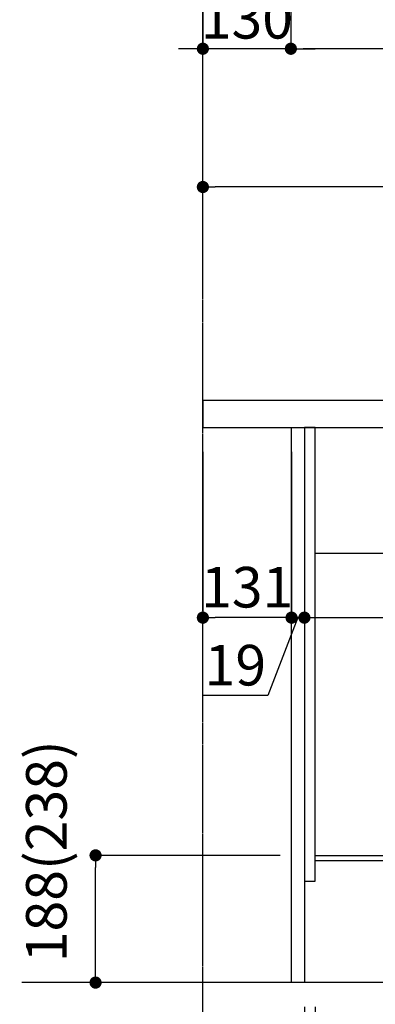
# Model space of a CAD drawing. Units: millimetres. Extents: x -109 to 26472, y -120 to 8847.
# Drawn here: x 23938 to 24464, y 2137 to 3592 of the extents above; entities that cross this region are included whole.
import ezdxf

# ---------------------------------------------------------------- set-up
doc = ezdxf.new("R2010")
doc.units = ezdxf.units.MM
doc.linetypes.add('CENTER', pattern=[2, 1.25, -0.25, 0.25, -0.25])
doc.linetypes.add('HIDDEN', pattern=[0.375, 0.25, -0.125])
doc.layers.get('DEFPOINTS').update_dxf_attribs({"color": 146})
for name, color, linetype in [('111-壁仕上', 3, 'Continuous'), ('121-キャビネット（中）', 253, 'HIDDEN'), ('122-扉', 6, 'Continuous'), ('126-甲板', 2, 'Continuous'), ('166-寸法B', 11, 'Continuous')]:
    doc.layers.add(name, color=color, linetype=linetype)
doc.styles.add('KH001', font='txt')
doc.dimstyles.new('KH1xx030', dxfattribs={"dimscale": 30, "dimtxt": 2, "dimasz": 0.6, "dimexe": 0.3, "dimexo": 1.2, "dimgap": 0.5, "dimtad": 3, "dimdec": 1, "dimdsep": 46, "dimlunit": 6, "dimtxsty": 'KH001', "dimblk": 'DOT', "dimcen": 1, "dimdle": 1, "dimclrd": 256, "dimclre": 256, "dimclrt": 256, "dimadec": 0, "dimazin": 0, "dimtfac": 1, "dimtdec": 1, "dimtix": 1, "dimtmove": 2, "dimatfit": 3, "dimldrblk": 'CLOSEDBLANK', "dimfxl": 1, "dimtolj": 1, "dimtzin": 0, "dimlwd": -1, "dimlwe": -1, "dimarcsym": 0})

# ---------------------------------------------------------------- blocks, each defined once
blk = doc.blocks.new('_Dot')
at = {"color": 0, "linetype": 'ByBlock', "lineweight": -2}
blk.add_line((-0.5, 0), (-1, 0), dxfattribs=at)
at = {"color": 0, "linetype": 'ByBlock', "const_width": 0.5}
blk.add_lwpolyline([(-0.25, 0, 1), (0.25, 0, 1)], format="xyb", close=True, dxfattribs=at)
blk = doc.blocks.new('*D454')
at = {"layer": '166-寸法B', "transparency": 16777216}
for p, q in [((24208.8, 3301.1), (24208.8, 3353.6)), ((25008.8, 3065.1), (25008.8, 3353.6)), ((24990.8, 3344.6), (24226.8, 3344.6))]:
    blk.add_line(p, q, dxfattribs=at)
at = {"layer": 'DEFPOINTS', "color": 0, "transparency": 16777216}
for p in [(24208.8, 3344.6), (24208.8, 3265.1), (25008.8, 3029.1)]:
    blk.add_point(p, dxfattribs=at)
at = {"layer": '166-寸法B', "transparency": 16777216, "xscale": 18, "yscale": 18, "zscale": 18, "rotation": 180}
blk.add_blockref('_Dot', (24208.8, 3344.6), dxfattribs=at)
at = {"layer": '166-寸法B', "transparency": 16777216, "xscale": 18, "yscale": 18, "zscale": 18}
blk.add_blockref('_Dot', (25008.8, 3344.6), dxfattribs=at)
at = {"layer": '166-寸法B', "transparency": 16777216, "insert": (24608.8, 3389.6), "char_height": 60, "attachment_point": 5, "style": 'KH001'}
blk.add_mtext('\\A1;800', dxfattribs=at)
blk = doc.blocks.new('_ClosedBlank')
at = {"color": 0, "linetype": 'ByBlock', "lineweight": -2}
for p, q in [((-1, 0.167), (0, 0)), ((-1, 0.167), (-1, -0.167)), ((0, 0), (-1, -0.167))]:
    blk.add_line(p, q, dxfattribs=at)
blk = doc.blocks.new('*D455')
at = {"layer": '166-寸法B', "transparency": 16777216}
for p, q in [((24322.8, 2357.1), (24041.3, 2357.1)), ((24050.3, 2187.1), (24050.3, 2339.1)), ((24322.8, 2169.1), (24041.3, 2169.1))]:
    blk.add_line(p, q, dxfattribs=at)
at = {"layer": 'DEFPOINTS', "color": 0, "transparency": 16777216}
for p in [(24050.3, 2357.1), (24358.8, 2357.1), (24358.8, 2169.1)]:
    blk.add_point(p, dxfattribs=at)
at = {"layer": '166-寸法B', "transparency": 16777216, "xscale": 18, "yscale": 18, "zscale": 18}
for p, rotation in [((24050.3, 2357.1), 90), ((24050.3, 2169.1), 270)]:
    blk.add_blockref('_Dot', p, dxfattribs=dict(at, rotation=rotation))
at = {"layer": '166-寸法B', "transparency": 16777216, "insert": (23977.6, 2363.1), "char_height": 60, "attachment_point": 5, "rotation": 90, "style": 'KH001'}
blk.add_mtext('\\A1;188(238)', dxfattribs=at)
blk = doc.blocks.new('*D469')
at = {"layer": '166-寸法B', "transparency": 16777216}
for p, q in [((24339.8, 2953.1), (24339.8, 2699.3)), ((24358.8, 2953.1), (24358.8, 2699.3)), ((24321.8, 2708.3), (24303.8, 2708.3)), ((24349.3, 2708.3), (24304.7, 2593.1)), ((24358.8, 2708.3), (24339.8, 2708.3)), ((24358.8, 2708.3), (24339.8, 2708.3)), ((24376.8, 2708.3), (24394.8, 2708.3)), ((24304.7, 2593.1), (24208.9, 2593.1))]:
    blk.add_line(p, q, dxfattribs=at)
at = {"layer": 'DEFPOINTS', "color": 0, "transparency": 16777216}
for p in [(24339.8, 2989.1), (24358.8, 2989.1), (24339.8, 2708.3)]:
    blk.add_point(p, dxfattribs=at)
at = {"layer": '166-寸法B', "transparency": 16777216, "xscale": 18, "yscale": 18, "zscale": 18}
blk.add_blockref('_Dot', (24339.8, 2708.3), dxfattribs=at)
at = {"layer": '166-寸法B', "transparency": 16777216, "xscale": 18, "yscale": 18, "zscale": 18, "rotation": 180}
blk.add_blockref('_Dot', (24358.8, 2708.3), dxfattribs=at)
at = {"layer": '166-寸法B', "transparency": 16777216, "insert": (24256.8, 2638.1), "char_height": 60, "attachment_point": 5, "style": 'KH001'}
blk.add_mtext('\\A1;19', dxfattribs=at)
blk = doc.blocks.new('*D470')
at = {"layer": '166-寸法B', "transparency": 16777216}
for p, q in [((24208.8, 2953.1), (24208.8, 2699.3)), ((24339.8, 2953.1), (24339.8, 2699.3)), ((24321.8, 2708.3), (24226.8, 2708.3))]:
    blk.add_line(p, q, dxfattribs=at)
at = {"layer": 'DEFPOINTS', "color": 0, "transparency": 16777216}
for p in [(24208.8, 2989.1), (24339.8, 2989.1), (24208.8, 2708.3)]:
    blk.add_point(p, dxfattribs=at)
at = {"layer": '166-寸法B', "transparency": 16777216, "xscale": 18, "yscale": 18, "zscale": 18, "rotation": 180}
blk.add_blockref('_Dot', (24208.8, 2708.3), dxfattribs=at)
at = {"layer": '166-寸法B', "transparency": 16777216, "xscale": 18, "yscale": 18, "zscale": 18}
blk.add_blockref('_Dot', (24339.8, 2708.3), dxfattribs=at)
at = {"layer": '166-寸法B', "transparency": 16777216, "insert": (24274.3, 2753.3), "char_height": 60, "attachment_point": 5, "style": 'KH001'}
blk.add_mtext('\\A1;131', dxfattribs=at)
blk = doc.blocks.new('*D471')
at = {"layer": '166-寸法B', "transparency": 16777216}
for p, q in [((24358.8, 2953.1), (24358.8, 2699.3)), ((24998.8, 2953.1), (24998.8, 2699.3)), ((24376.8, 2708.3), (24980.8, 2708.3))]:
    blk.add_line(p, q, dxfattribs=at)
at = {"layer": 'DEFPOINTS', "color": 0, "transparency": 16777216}
for p in [(24358.8, 2989.1), (24998.8, 2989.1), (24998.8, 2708.3)]:
    blk.add_point(p, dxfattribs=at)
at = {"layer": '166-寸法B', "transparency": 16777216, "xscale": 18, "yscale": 18, "zscale": 18, "rotation": 180}
blk.add_blockref('_Dot', (24358.8, 2708.3), dxfattribs=at)
at = {"layer": '166-寸法B', "transparency": 16777216, "xscale": 18, "yscale": 18, "zscale": 18}
blk.add_blockref('_Dot', (24998.8, 2708.3), dxfattribs=at)
at = {"layer": '166-寸法B', "transparency": 16777216, "insert": (24678.8, 2753.3), "char_height": 60, "attachment_point": 5, "style": 'KH001'}
blk.add_mtext('\\A1;640', dxfattribs=at)
blk = doc.blocks.new('*D472')
at = {"layer": '166-寸法B', "transparency": 16777216}
for p, q in [((24374.8, 2133.1), (24374.8, 1785.1)), ((24478.8, 2133.1), (24478.8, 1785.1)), ((24392.8, 1794.1), (24460.8, 1794.1)), ((24641.7, 1794.1), (24478.8, 1794.1))]:
    blk.add_line(p, q, dxfattribs=at)
at = {"layer": 'DEFPOINTS', "color": 0, "transparency": 16777216}
for p in [(24374.8, 2169.1), (24478.8, 2169.1), (24478.8, 1794.1)]:
    blk.add_point(p, dxfattribs=at)
at = {"layer": '166-寸法B', "transparency": 16777216, "xscale": 18, "yscale": 18, "zscale": 18, "rotation": 180}
blk.add_blockref('_Dot', (24374.8, 1794.1), dxfattribs=at)
at = {"layer": '166-寸法B', "transparency": 16777216, "xscale": 18, "yscale": 18, "zscale": 18}
blk.add_blockref('_Dot', (24478.8, 1794.1), dxfattribs=at)
at = {"layer": '166-寸法B', "transparency": 16777216, "insert": (24573.4, 1839.1), "char_height": 60, "attachment_point": 5, "style": 'KH001'}
blk.add_mtext('\\A1;104', dxfattribs=at)
blk = doc.blocks.new('*D473')
at = {"layer": '166-寸法B', "transparency": 16777216}
for p, q in [((24358.8, 2133.1), (24358.8, 1785.1)), ((24374.8, 2133.1), (24374.8, 1785.1)), ((24342.6, 1891.4), (24246.5, 1891.4)), ((24366.8, 1794.1), (24342.6, 1891.4)), ((24340.8, 1794.1), (24322.8, 1794.1)), ((24374.8, 1794.1), (24358.8, 1794.1)), ((24374.8, 1794.1), (24358.8, 1794.1)), ((24392.8, 1794.1), (24410.8, 1794.1))]:
    blk.add_line(p, q, dxfattribs=at)
at = {"layer": 'DEFPOINTS', "color": 0, "transparency": 16777216}
for p in [(24358.8, 2169.1), (24374.8, 2169.1), (24358.8, 1794.1)]:
    blk.add_point(p, dxfattribs=at)
at = {"layer": '166-寸法B', "transparency": 16777216, "xscale": 18, "yscale": 18, "zscale": 18}
blk.add_blockref('_Dot', (24358.8, 1794.1), dxfattribs=at)
at = {"layer": '166-寸法B', "transparency": 16777216, "xscale": 18, "yscale": 18, "zscale": 18, "rotation": 180}
blk.add_blockref('_Dot', (24374.8, 1794.1), dxfattribs=at)
at = {"layer": '166-寸法B', "transparency": 16777216, "insert": (24294.5, 1936.4), "char_height": 60, "attachment_point": 5, "style": 'KH001'}
blk.add_mtext('\\A1;16', dxfattribs=at)
blk = doc.blocks.new('*D474')
at = {"layer": '166-寸法B', "transparency": 16777216}
for p, q in [((24358.8, 2133.1), (24358.8, 1650.1)), ((24208.8, 1722.8), (24208.8, 1650.1)), ((24340.8, 1659.1), (24226.8, 1659.1))]:
    blk.add_line(p, q, dxfattribs=at)
at = {"layer": 'DEFPOINTS', "color": 0, "transparency": 16777216}
for p in [(24358.8, 2169.1), (24208.8, 1758.8), (24208.8, 1659.1)]:
    blk.add_point(p, dxfattribs=at)
at = {"layer": '166-寸法B', "transparency": 16777216, "xscale": 18, "yscale": 18, "zscale": 18, "rotation": 180}
blk.add_blockref('_Dot', (24208.8, 1659.1), dxfattribs=at)
at = {"layer": '166-寸法B', "transparency": 16777216, "xscale": 18, "yscale": 18, "zscale": 18}
blk.add_blockref('_Dot', (24358.8, 1659.1), dxfattribs=at)
at = {"layer": '166-寸法B', "transparency": 16777216, "insert": (24283.8, 1704.1), "char_height": 60, "attachment_point": 5, "style": 'KH001'}
blk.add_mtext('\\A1;150', dxfattribs=at)
blk = doc.blocks.new('*D475')
at = {"layer": '166-寸法B', "transparency": 16777216}
for p, q in [((24358.8, 2133.1), (24358.8, 1650.1)), ((24924.8, 2133.1), (24924.8, 1650.1)), ((24376.8, 1659.1), (24906.8, 1659.1))]:
    blk.add_line(p, q, dxfattribs=at)
at = {"layer": 'DEFPOINTS', "color": 0, "transparency": 16777216}
for p in [(24358.8, 2169.1), (24924.8, 2169.1), (24924.8, 1659.1)]:
    blk.add_point(p, dxfattribs=at)
at = {"layer": '166-寸法B', "transparency": 16777216, "xscale": 18, "yscale": 18, "zscale": 18, "rotation": 180}
blk.add_blockref('_Dot', (24358.8, 1659.1), dxfattribs=at)
at = {"layer": '166-寸法B', "transparency": 16777216, "xscale": 18, "yscale": 18, "zscale": 18}
blk.add_blockref('_Dot', (24924.8, 1659.1), dxfattribs=at)
at = {"layer": '166-寸法B', "transparency": 16777216, "insert": (24641.8, 1704.1), "char_height": 60, "attachment_point": 5, "style": 'KH001'}
blk.add_mtext('\\A1;566', dxfattribs=at)
blk = doc.blocks.new('*D477')
at = {"layer": '166-寸法B', "transparency": 16777216}
for p, q in [((24924.8, 2133.1), (24924.8, 1515.1)), ((24208.8, 1686.8), (24208.8, 1515.1)), ((24906.8, 1524.1), (24226.8, 1524.1))]:
    blk.add_line(p, q, dxfattribs=at)
at = {"layer": 'DEFPOINTS', "color": 0, "transparency": 16777216}
for p in [(24924.8, 2169.1), (24208.8, 1722.8), (24208.8, 1524.1)]:
    blk.add_point(p, dxfattribs=at)
at = {"layer": '166-寸法B', "transparency": 16777216, "xscale": 18, "yscale": 18, "zscale": 18, "rotation": 180}
blk.add_blockref('_Dot', (24208.8, 1524.1), dxfattribs=at)
at = {"layer": '166-寸法B', "transparency": 16777216, "xscale": 18, "yscale": 18, "zscale": 18}
blk.add_blockref('_Dot', (24924.8, 1524.1), dxfattribs=at)
at = {"layer": '166-寸法B', "transparency": 16777216, "insert": (24566.8, 1569.1), "char_height": 60, "attachment_point": 5, "style": 'KH001'}
blk.add_mtext('\\A1;716', dxfattribs=at)
blk = doc.blocks.new('*D424')
at = {"layer": '166-寸法B', "transparency": 16777216}
for p, q in [((24338.8, 3828.1), (24338.8, 3539.9)), ((24988.8, 3833.7), (24988.8, 3539.9)), ((24970.8, 3548.9), (24356.8, 3548.9))]:
    blk.add_line(p, q, dxfattribs=at)
at = {"layer": 'DEFPOINTS', "color": 0, "transparency": 16777216}
for p in [(24988.8, 3869.7), (24338.8, 3864.1), (24338.8, 3548.9)]:
    blk.add_point(p, dxfattribs=at)
at = {"layer": '166-寸法B', "transparency": 16777216, "xscale": 18, "yscale": 18, "zscale": 18, "rotation": 180}
blk.add_blockref('_Dot', (24338.8, 3548.9), dxfattribs=at)
at = {"layer": '166-寸法B', "transparency": 16777216, "xscale": 18, "yscale": 18, "zscale": 18}
blk.add_blockref('_Dot', (24988.8, 3548.9), dxfattribs=at)
at = {"layer": '166-寸法B', "transparency": 16777216, "insert": (24663.8, 3593.9), "char_height": 60, "attachment_point": 5, "style": 'KH001'}
blk.add_mtext('\\A1;650', dxfattribs=at)
blk = doc.blocks.new('*D426')
at = {"layer": '166-寸法B', "transparency": 16777216}
for p, q in [((24208.8, 3828.1), (24208.8, 3539.9)), ((24338.8, 3828.1), (24338.8, 3539.9)), ((24190.8, 3548.9), (24172.8, 3548.9)), ((24338.8, 3548.9), (24208.8, 3548.9)), ((24356.8, 3548.9), (24374.8, 3548.9))]:
    blk.add_line(p, q, dxfattribs=at)
at = {"layer": 'DEFPOINTS', "color": 0, "transparency": 16777216}
for p in [(24208.8, 3864.1), (24338.8, 3864.1), (24208.8, 3548.9)]:
    blk.add_point(p, dxfattribs=at)
at = {"layer": '166-寸法B', "transparency": 16777216, "xscale": 18, "yscale": 18, "zscale": 18}
blk.add_blockref('_Dot', (24208.8, 3548.9), dxfattribs=at)
at = {"layer": '166-寸法B', "transparency": 16777216, "xscale": 18, "yscale": 18, "zscale": 18, "rotation": 180}
blk.add_blockref('_Dot', (24338.8, 3548.9), dxfattribs=at)
at = {"layer": '166-寸法B', "transparency": 16777216, "insert": (24273.8, 3593.9), "char_height": 60, "attachment_point": 5, "style": 'KH001'}
blk.add_mtext('\\A1;130', dxfattribs=at)

msp = doc.modelspace()

# ---------------------------------------------------------------- linework, layer by layer
at = {"layer": '111-壁仕上', "color": 253, "linetype": 'CENTER', "ltscale": 2}
msp.add_line((24208.8, 1314.13), (24208.8, 4569.12), dxfattribs=at)
at = {"layer": '111-壁仕上', "ltscale": 2}
msp.add_line((25293.9, 2169.12), (23941.41, 2169.12), dxfattribs=at)
at = {"layer": '121-キャビネット（中）', "linetype": 'Continuous', "ltscale": 2}
msp.add_line((24973.8, 2803.12), (24374.8, 2803.12), dxfattribs=at)
at = {"layer": '122-扉', "color": 253}
for points in [[(24358.8, 2169.12), (24339.8, 2169.12), (24339.8, 2989.12), (24358.8, 2989.12)], [(24374.8, 2989.12), (24358.8, 2989.12), (24358.8, 2319.12), (24374.8, 2319.12)], [(24494.8, 2357.12), (24494.8, 2349.12), (24374.8, 2349.12), (24374.8, 2357.12)]]:
    msp.add_lwpolyline(points, close=True, dxfattribs=at)
at = {"layer": '126-甲板'}
msp.add_lwpolyline([(25008.8, 3029.12), (24208.8, 3029.12), (24208.8, 2989.12), (25008.8, 2989.12)], close=True, dxfattribs=at)

# ---------------------------------------------------------------- dimensions: what is measured, and where the dimension line sits
at = {"layer": '166-寸法B'}
for base, p1, p2, picture, middle in [((24338.8, 3548.9), (24988.8, 3869.72), (24338.8, 3864.12), '*D424', (24663.8, 3593.9)), ((24208.8, 3548.9), (24338.8, 3864.12), (24208.8, 3864.12), '*D426', (24273.8, 3593.9)), ((24208.8, 3344.57), (25008.8, 3029.12), (24208.8, 3265.09), '*D454', (24608.8, 3389.57)), ((24208.8, 2708.31), (24339.8, 2989.12), (24208.8, 2989.12), '*D470', (24274.3, 2753.31)), ((24998.8, 2708.31), (24358.8, 2989.12), (24998.8, 2989.12), '*D471', (24678.8, 2753.31)), ((24208.8, 1659.12), (24358.8, 2169.12), (24208.8, 1758.8), '*D474', (24283.8, 1704.12)), ((24208.8, 1524.12), (24924.8, 2169.12), (24208.8, 1722.8), '*D477', (24566.8, 1569.12)), ((24924.8, 1659.12), (24358.8, 2169.12), (24924.8, 2169.12), '*D475', (24641.8, 1704.12))]:
    dim = msp.add_linear_dim(base=base, p1=p1, p2=p2, angle=180, dimstyle='KH1xx030', dxfattribs=at)
    dim.commit()
    dim.dimension.update_dxf_attribs({"geometry": picture, "text_midpoint": middle})
for base, p1, p2, angle, override, picture, middle in [((24339.8, 2708.31), (24358.8, 2989.12), (24339.8, 2989.12), 180, {"dimtmove": 1}, '*D469', (24289.71, 2593.07)), ((24050.26, 2357.12), (24358.8, 2169.12), (24358.8, 2357.12), 90, {"dimpost": '(238)', "dimtmove": 1}, '*D455', (24027.6, 2363.05)), ((24358.8, 1794.12), (24374.8, 2169.12), (24358.8, 2169.12), 180, {"dimtmove": 1}, '*D473', (24327.57, 1891.37)), ((24478.8, 1794.12), (24374.8, 2169.12), (24478.8, 2169.12), 180, {"dimtmove": 1}, '*D472', (24573.44, 1787.62))]:
    dim = msp.add_linear_dim(base=base, p1=p1, p2=p2, angle=angle, dimstyle='KH1xx030', override=override, dxfattribs=at)
    dim.commit()
    dim.dimension.update_dxf_attribs({"geometry": picture, "text_midpoint": middle, "dimtype": 160})

doc.saveas('drawing.dxf')
